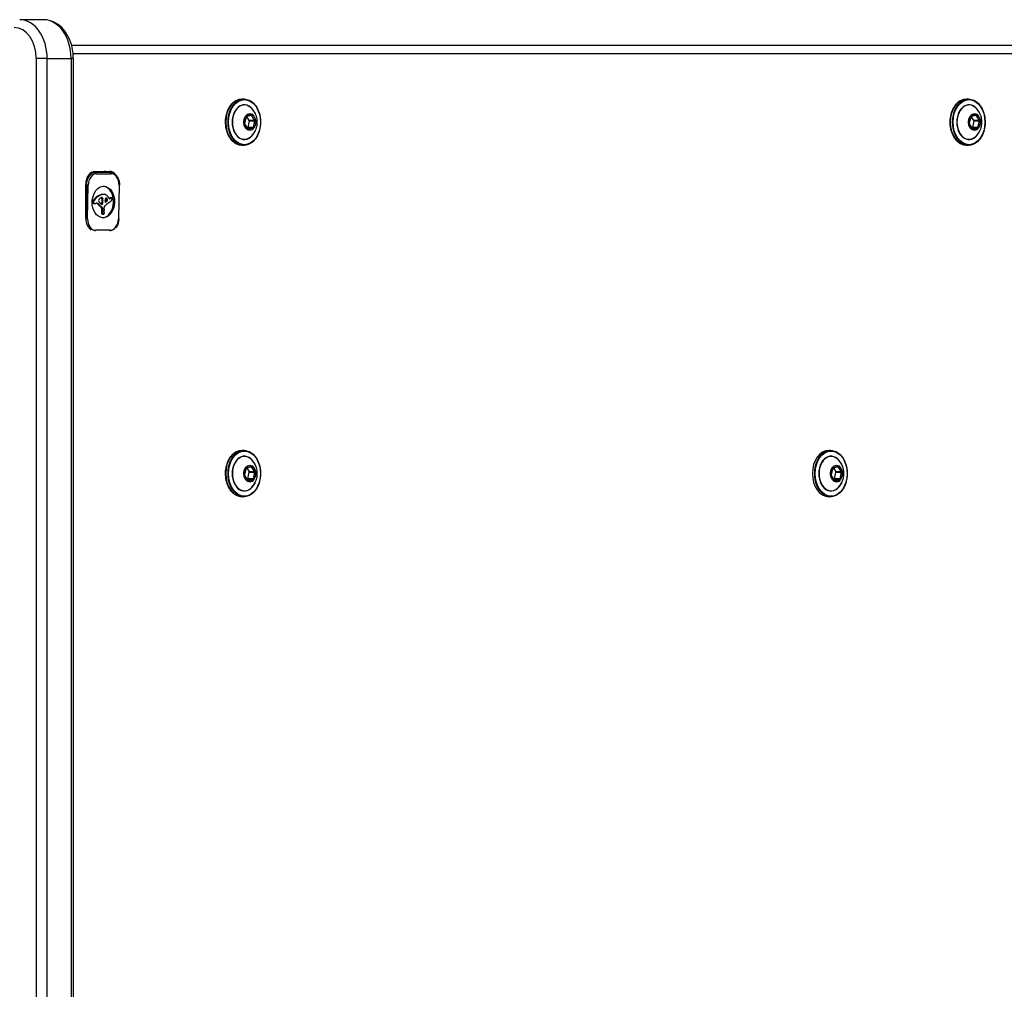
# Model space of a CAD drawing. Units: millimetres. Extents: x -2224 to 2199, y -2548 to 2090.
# Drawn here: x -6 to 373, y 226 to 600 of the extents above; entities that cross this region are included whole.
import ezdxf

# ---------------------------------------------------------------- set-up
doc = ezdxf.new("R2010")
doc.units = ezdxf.units.MM
doc.header["$LTSCALE"] = 30
doc.layers.add('SW_Toestellen', color=2, linetype='Continuous')

msp = doc.modelspace()

# ---------------------------------------------------------------- linework, layer by layer
at = {"layer": 'SW_Toestellen'}
for p, q in [((2.83, 600), (-6.36, 600)), ((671.04, 590), (13.67, 590)), ((671.04, 590), (13.67, 590)), ((4.24, 585), (0, 585)), ((0, 585), (0, -585)), ((4.24, -585), (4.24, 585)), ((4.24, 585), (13.44, 585)), ((4.24, -585), (4.24, 585)), ((13.44, 585), (13.44, -585)), ((14.31, 585), (13.44, 585)), ((13.44, 585), (13.44, -585)), ((14.21, 587), (673.17, 587)), ((14.31, 585), (14.31, -585)), ((80.12, 569.4), (79.34, 569.4)), ((359.42, 569.4), (358.64, 569.4)), ((80.89, 562.61), (80.28, 560.01)), ((80.31, 559.99), (80.92, 562.58)), ((80.95, 562.64), (82.85, 563.19)), ((82.89, 563.29), (80.99, 562.74)), ((82.13, 561.12), (81.14, 562.7)), ((82.73, 563.16), (82.9, 563.16)), ((82.9, 563.16), (84.18, 561.12)), ((84.31, 561.18), (83.02, 563.23)), ((360.2, 562.61), (359.59, 560.01)), ((359.61, 559.99), (360.22, 562.58)), ((360.26, 562.64), (362.15, 563.19)), ((362.2, 563.29), (360.3, 562.74)), ((361.44, 561.12), (360.45, 562.7)), ((362.04, 563.16), (362.21, 563.16)), ((362.21, 563.16), (363.49, 561.12)), ((363.61, 561.18), (362.33, 563.23)), ((80.31, 559.82), (81.59, 557.77)), ((81.61, 557.83), (80.32, 559.87)), ((81.3, 558.31), (81.48, 558.36)), ((81.48, 558.36), (83.53, 558.36)), ((82.15, 561.02), (81.54, 558.42)), ((83.59, 558.42), (81.54, 558.42)), ((83.53, 558.36), (81.64, 557.81)), ((81.73, 557.71), (83.62, 558.26)), ((84.18, 561.12), (82.13, 561.12)), ((82.15, 561.02), (84.2, 561.02)), ((84.2, 561.02), (83.59, 558.42)), ((83.73, 558.39), (84.34, 560.99)), ((359.61, 559.82), (360.9, 557.77)), ((360.91, 557.83), (359.63, 559.87)), ((360.61, 558.31), (360.79, 558.36)), ((360.79, 558.36), (362.84, 558.36)), ((361.45, 561.02), (360.84, 558.42)), ((362.89, 558.42), (360.84, 558.42)), ((362.84, 558.36), (360.95, 557.81)), ((361.03, 557.71), (362.93, 558.26)), ((363.49, 561.12), (361.44, 561.12)), ((361.45, 561.02), (363.5, 561.02)), ((363.5, 561.02), (362.89, 558.42)), ((363.03, 558.39), (363.64, 560.99)), ((81.64, 557.81), (81.62, 557.81)), ((360.95, 557.81), (360.93, 557.81)), ((80.12, 551.6), (79.34, 551.6)), ((359.42, 551.6), (358.64, 551.6)), ((22.93, 541.12), (21.39, 541.19)), ((21.9, 541.39), (28.58, 541.12)), ((28.68, 541.12), (21.91, 541.4)), ((22.63, 541.5), (28.28, 541.5)), ((28.58, 541.12), (22.93, 541.12)), ((23.27, 540.61), (28.93, 540.61)), ((19.09, 523.5), (19.09, 536.5)), ((19.09, 536.24), (19.36, 536.23)), ((19.36, 536.23), (19.1, 523.23)), ((19.81, 523.22), (20.07, 536.21)), ((31.95, 536.21), (31.69, 523.22)), ((31.83, 523.22), (32.09, 536.22)), ((23.97, 531.9), (23.62, 531.91)), ((25.55, 531.37), (25.2, 531.38)), ((25.88, 532.63), (25.53, 532.65)), ((25.99, 532.64), (25.63, 532.65)), ((26.09, 532.64), (25.74, 532.65)), ((26.1, 532.64), (25.75, 532.65)), ((22.09, 529.68), (21.73, 529.7)), ((22.09, 529.78), (21.74, 529.8)), ((22.09, 529.6), (21.74, 529.62)), ((22.1, 529.88), (21.75, 529.9)), ((22.11, 529.52), (21.75, 529.54)), ((22.18, 530.13), (21.83, 530.14)), ((22.19, 529.33), (21.84, 529.34)), ((22.31, 530.33), (21.96, 530.34)), ((22.32, 529.19), (21.97, 529.2)), ((22.46, 529.12), (22.11, 529.13)), ((22.6, 529.1), (22.24, 529.11)), ((23.8, 529.1), (23.45, 529.11)), ((24.34, 528.6), (23.99, 528.61)), ((24.73, 528.16), (24.38, 528.18)), ((25.16, 527.79), (24.8, 527.81)), ((25.33, 527.67), (24.97, 527.68)), ((25.4, 527.62), (25.05, 527.64)), ((25.46, 528.82), (25.14, 528.83)), ((25.42, 528.8), (25.17, 528.81)), ((25.38, 528.78), (25.2, 528.79)), ((25.34, 528.77), (25.22, 528.78)), ((25.31, 528.77), (25.25, 528.77)), ((25.62, 529), (25.26, 529.02)), ((25.65, 531.12), (25.3, 531.13)), ((25.67, 530.98), (25.32, 531)), ((25.7, 530.85), (25.34, 530.86)), ((25.69, 529.29), (25.34, 529.3)), ((25.72, 530.7), (25.37, 530.71)), ((25.72, 529.68), (25.37, 529.69)), ((25.74, 530.54), (25.38, 530.56)), ((25.74, 530.3), (25.39, 530.32)), ((25.74, 530.06), (25.39, 530.08)), ((26.79, 529.69), (26.62, 529.69)), ((27.01, 529.82), (26.66, 529.83)), ((27.13, 531.14), (26.79, 531.15)), ((27, 531.22), (26.91, 531.22)), ((27.31, 530.92), (26.95, 530.94)), ((27.4, 530.17), (27.05, 530.19)), ((27.44, 530.66), (27.08, 530.67)), ((27.46, 530.59), (27.11, 530.61)), ((27.46, 530.27), (27.11, 530.28)), ((27.48, 530.52), (27.12, 530.53)), ((27.49, 530.45), (27.13, 530.47)), ((27.49, 530.39), (27.14, 530.4)), ((28.13, 531.06), (28.01, 531.29)), ((28.41, 530.99), (28.18, 531)), ((28.55, 531.1), (28.2, 531.11)), ((28.72, 531.2), (28.37, 531.21)), ((28.85, 531.26), (28.5, 531.27)), ((28.99, 531.29), (28.63, 531.3)), ((29.02, 531.29), (28.66, 531.3)), ((25.49, 525.82), (25.13, 525.83)), ((25.48, 525.66), (25.13, 525.68)), ((25.48, 525.55), (25.13, 525.56)), ((25.49, 525.43), (25.14, 525.45)), ((25.18, 527.36), (25.15, 525.99)), ((25.5, 525.97), (25.15, 525.99)), ((25.53, 527.34), (25.18, 527.36)), ((25.54, 525.28), (25.18, 525.3)), ((25.61, 525.17), (25.26, 525.18)), ((25.69, 525.11), (25.34, 525.12)), ((25.79, 525.08), (25.43, 525.09)), ((25.83, 525.07), (25.47, 525.09)), ((25.53, 527.34), (25.5, 525.97)), ((25.87, 525.07), (25.52, 525.08)), ((25.91, 525.06), (25.56, 525.08)), ((25.95, 525.06), (25.59, 525.07)), ((25.99, 525.05), (25.63, 525.07)), ((26.01, 525.05), (25.66, 525.07)), ((19.1, 523.23), (19.1, 523.23)), ((28.48, 518.82), (22.83, 518.82)), ((80.12, 433.9), (79.34, 433.9)), ((306.25, 433.9), (305.47, 433.9)), ((80.89, 427.11), (80.28, 424.51)), ((80.31, 424.49), (80.92, 427.08)), ((80.95, 427.14), (82.85, 427.69)), ((82.89, 427.79), (80.99, 427.24)), ((81.14, 427.2), (82.13, 425.62)), ((81.54, 422.92), (82.15, 425.52)), ((84.18, 425.62), (82.13, 425.62)), ((82.15, 425.52), (84.2, 425.52)), ((82.73, 427.66), (82.9, 427.66)), ((82.9, 427.66), (84.18, 425.62)), ((84.31, 425.68), (83.02, 427.73)), ((84.2, 425.52), (83.59, 422.92)), ((83.73, 422.89), (84.34, 425.49)), ((307.02, 427.11), (306.41, 424.51)), ((306.44, 424.49), (307.05, 427.08)), ((307.08, 427.14), (308.98, 427.69)), ((309.02, 427.79), (307.13, 427.24)), ((307.27, 427.2), (308.27, 425.62)), ((307.67, 422.92), (308.28, 425.52)), ((310.32, 425.62), (308.27, 425.62)), ((308.28, 425.52), (310.33, 425.52)), ((308.86, 427.66), (309.03, 427.66)), ((309.03, 427.66), (310.32, 425.62)), ((310.44, 425.68), (309.16, 427.73)), ((310.33, 425.52), (309.72, 422.92)), ((309.86, 422.89), (310.47, 425.49)), ((80.31, 424.32), (81.59, 422.27)), ((81.61, 422.33), (80.32, 424.37)), ((81.48, 422.86), (81.3, 422.81)), ((81.48, 422.86), (83.53, 422.86)), ((83.59, 422.92), (81.54, 422.92)), ((81.64, 422.31), (81.62, 422.31)), ((83.53, 422.86), (81.64, 422.31)), ((81.73, 422.21), (83.62, 422.76)), ((306.44, 424.32), (307.72, 422.27)), ((307.74, 422.33), (306.45, 424.37)), ((307.62, 422.86), (307.44, 422.81)), ((307.62, 422.86), (309.67, 422.86)), ((309.72, 422.92), (307.67, 422.92)), ((307.77, 422.31), (307.75, 422.31)), ((309.67, 422.86), (307.77, 422.31)), ((307.86, 422.21), (309.75, 422.76)), ((80.12, 416.1), (79.34, 416.1)), ((306.25, 416.1), (305.47, 416.1))]:
    msp.add_line(p, q, dxfattribs=at)
for centre, major_axis, ratio, start_param, end_param in [((-6.36, 585), (0, 15), 0.707107, 4.712389, 6.283185), ((-6.36, 585), (0, 15), 0.707107, 4.712389, 6.283185), ((2.83, 585), (0, 15), 0.707107, 4.712389, 6.283185), ((2.83, 585), (0, 15), 0.707107, 4.712389, 6.283185), ((-8.49, 585), (0, 12), 0.707107, 4.712389, 6.283185), ((79.34, 560.5), (0, -8.9), 0.707107, 3.141593, 6.283185), ((80.12, 560.5), (0, 8.9), 0.707107, 0, 3.141593), ((358.64, 560.5), (0, -8.9), 0.707107, 3.141593, 6.283185), ((359.42, 560.5), (0, 8.9), 0.707107, 0, 3.141593), ((80.26, 560.5), (0, 6.7), 0.707107, 5.23307, 10.474893), ((80.29, 560.5), (0, -6.62), 0.707107, 2.347777, 7.077001), ((359.56, 560.5), (0, 6.7), 0.707107, 5.23307, 10.474893), ((359.59, 560.5), (0, -6.62), 0.707107, 2.347777, 7.077001), ((81.02, 562.54), (0, 0.2), 0.707107, 0.202521, 1.249719), ((80.82, 562.61), (0.0973, -0.0229), 0.223155, 0, 0.811614), ((80.92, 562.74), (0.0279, -0.096), 0.692655, 0, 1.372305), ((82.82, 563.29), (0.0279, -0.096), 0.692655, 0, 1.372305), ((82.85, 563.09), (0, 0.1), 0.707107, 5.438509, 6.283185), ((82.92, 563.09), (0, 0.2), 0.707107, 5.438509, 6.485707), ((82.95, 563.23), (0.0847, 0.0532), 0.4695, 3.783656, 5.354452), ((360.33, 562.54), (0, 0.2), 0.707107, 0.202521, 1.249719), ((360.13, 562.61), (0.0973, -0.0229), 0.223155, 0, 0.811614), ((360.23, 562.74), (0.0279, -0.096), 0.692655, 0, 1.372305), ((362.13, 563.29), (0.0279, -0.096), 0.692655, 0, 1.372305), ((362.15, 563.09), (0, 0.1), 0.707107, 5.438509, 6.283185), ((362.22, 563.09), (0, 0.2), 0.707107, 5.438509, 6.485707), ((362.26, 563.23), (0.0847, 0.0532), 0.4695, 3.783656, 5.354452), ((80.41, 559.95), (0, -0.2), 0.707107, 4.391312, 5.438509), ((80.21, 560.01), (0.0973, -0.0229), 0.223155, 0, 0.811614), ((80.24, 559.82), (0.0847, 0.0532), 0.4695, 5.354452, 6.283185), ((81.47, 558.46), (0, -0.1), 0.707107, 0.202521, 1.249719), ((82.08, 561.05), (0, 0.1), 0.707107, 4.391312, 5.438509), ((83.52, 558.46), (0, -0.1), 0.707107, 0.202521, 1.249719), ((83.55, 558.26), (-0.0279, 0.096), 0.692655, 4.513898, 6.084694), ((83.65, 558.39), (-0.0973, 0.0229), 0.223155, 3.953207, 5.524003), ((83.59, 558.46), (0, -0.2), 0.707107, 0.202521, 1.249719), ((84.24, 561.18), (-0.0847, -0.0532), 0.4695, 0.642063, 2.21286), ((84.13, 561.05), (0, -0.1), 0.707107, 1.249719, 2.296917), ((84.26, 560.99), (-0.0973, 0.0229), 0.223155, 3.953207, 5.524003), ((84.2, 561.05), (0, 0.2), 0.707107, 4.391312, 5.438509), ((359.72, 559.95), (0, -0.2), 0.707107, 4.391312, 5.438509), ((359.52, 560.01), (0.0973, -0.0229), 0.223155, 0, 0.811614), ((359.54, 559.82), (0.0847, 0.0532), 0.4695, 5.354452, 6.283185), ((360.78, 558.46), (0, -0.1), 0.707107, 0.202521, 1.249719), ((361.39, 561.05), (0, 0.1), 0.707107, 4.391312, 5.438509), ((362.83, 558.46), (0, -0.1), 0.707107, 0.202521, 1.249719), ((362.86, 558.26), (-0.0279, 0.096), 0.692655, 4.513898, 6.084694), ((362.96, 558.39), (-0.0973, 0.0229), 0.223155, 3.953207, 5.524003), ((362.9, 558.46), (0, -0.2), 0.707107, 0.202521, 1.249719), ((363.54, 561.18), (-0.0847, -0.0532), 0.4695, 0.642063, 2.21286), ((363.44, 561.05), (0, -0.1), 0.707107, 1.249719, 2.296917), ((363.57, 560.99), (-0.0973, 0.0229), 0.223155, 3.953207, 5.524003), ((363.51, 561.05), (0, 0.2), 0.707107, 4.391312, 5.438509), ((81.52, 557.77), (0.0847, 0.0532), 0.4695, 5.354452, 6.283185), ((81.7, 557.91), (0, -0.2), 0.707107, 5.438509, 6.485707), ((81.63, 557.91), (0, -0.1), 0.707107, 0, 0.202521), ((81.65, 557.71), (-0.0279, 0.096), 0.692655, 4.513898, 6.084694), ((360.83, 557.77), (0.0847, 0.0532), 0.4695, 5.354452, 6.283185), ((361, 557.91), (0, -0.2), 0.707107, 5.438509, 6.485707), ((360.93, 557.91), (0, -0.1), 0.707107, 0, 0.202521), ((360.96, 557.71), (-0.0279, 0.096), 0.692655, 4.513898, 6.084694), ((22.63, 536.5), (0, 5), 0.707107, 0, 1.570796), ((22.83, 536.23), (0.2, 4.9), 0.706817, 0.028622, 1.599419), ((23.18, 536.21), (0.18, 4.4), 0.706817, 0.028622, 1.599419), ((22.92, 540.62), (0, 0.5), 0.707107, 4.683755, 6.254551), ((26.16, 536.5), (0, 5), 0.707107, 5.919179, 6.283185), ((26.16, 536.5), (0, 5), 0.707107, 5.919179, 6.283185), ((28.28, 536.5), (0, 5), 0.707107, 5.563656, 6.283185), ((28.57, 540.62), (0, 0.5), 0.707107, 4.683755, 6.254551), ((28.48, 536.23), (0.2, 4.9), 0.706817, 0, 0.028622), ((28.84, 536.21), (0.18, 4.4), 0.706817, 4.741011, 6.311808), ((19.72, 536.23), (-0.5, 0.01), 0.020245, 0.785603, 2.356399), ((25.52, 529.73), (0.25, 6.07), 0.706817, 3.182781, 6.241997), ((31.6, 536.23), (0.5, -0.01), 0.020245, 5.497992, 6.283185), ((26.35, 523.4), (-0.38, -9.44), 0.706817, 3.619114, 3.915602), ((26.7, 523.39), (-0.38, -9.44), 0.706817, 3.619114, 3.915602), ((25.84, 525), (0.31, 7.67), 0.706817, 0.114092, 0.477522), ((26.19, 524.98), (0.31, 7.67), 0.706817, 0.114092, 0.477522), ((32.61, 502.9), (1.24, 30.64), 0.706817, 0.408811, 0.417714), ((25.39, 530.69), (0.031, 0.776), 0.706817, 0.315488, 0.530453), ((25.02, 531.11), (-0.015, -0.366), 0.706817, 2.436632, 2.511791), ((24.97, 531.03), (-0.019, -0.475), 0.706817, 1.812935, 2.436632), ((25.38, 530.74), (0.03, 0.73), 0.706817, 0.087128, 0.315488), ((25.38, 531.1), (0.015, 0.366), 0.706817, 5.578224, 6.370313), ((25.62, 531.3), (0.05, 1.35), 0.706817, 0.040356, 0.148893), ((25.32, 531.02), (-0.019, -0.475), 0.706817, 1.812935, 2.436632), ((25.58, 528.55), (0.17, 4.1), 0.706817, 0.004613, 0.040356), ((25.61, 529.18), (0.14, 3.47), 0.706817, 0, 0.004613), ((25.97, 531.29), (0.05, 1.35), 0.706817, 0.040356, 0.148893), ((25.94, 528.53), (0.17, 4.1), 0.706817, 0.004613, 0.040356), ((25.96, 529.17), (0.14, 3.47), 0.706817, 6.179793, 6.287798), ((25.92, 528.85), (0.15, 3.79), 0.706817, 6.080859, 6.179793), ((25.95, 528.99), (0.15, 3.65), 0.706817, 5.751477, 6.080859), ((25.87, 528.81), (0.16, 3.86), 0.706817, 5.439311, 5.751477), ((22.17, 529.73), (-0.025, -0.614), 0.706817, 4.636712, 4.801016), ((22.13, 529.73), (-0.023, -0.557), 0.706817, 4.801016, 4.947191), ((22.24, 529.72), (-0.029, -0.721), 0.706817, 4.496746, 4.636712), ((22.01, 529.7), (-0.016, -0.395), 0.706817, 4.947191, 5.153184), ((22.29, 529.7), (-0.032, -0.795), 0.706817, 4.161711, 4.496746), ((22.23, 529.83), (-0.03, -0.731), 0.706817, 5.153184, 5.47065), ((22.46, 529.54), (-0.04, -1.09), 0.706817, 3.915602, 4.161711), ((22.18, 529.76), (-0.025, -0.623), 0.706817, 5.47065, 5.84205), ((22.22, 529.87), (-0.03, -0.75), 0.706817, 5.84205, 6.132306), ((22.6, 529.71), (-0.029, -0.721), 0.706817, 4.496746, 4.636712), ((22.52, 529.72), (-0.025, -0.614), 0.706817, 4.636712, 4.801016), ((22.48, 529.72), (-0.023, -0.557), 0.706817, 4.801016, 4.947191), ((22.37, 529.68), (-0.016, -0.395), 0.706817, 4.947191, 5.153184), ((22.65, 529.69), (-0.032, -0.795), 0.706817, 4.161711, 4.496746), ((22.59, 529.82), (-0.03, -0.731), 0.706817, 5.153184, 5.47065), ((22.3, 530.39), (-0.05, -1.28), 0.706817, 6.132306, 6.283185), ((22.82, 529.53), (-0.04, -1.09), 0.706817, 3.915602, 4.161711), ((22.53, 529.75), (-0.025, -0.623), 0.706817, 5.47065, 5.84205), ((22.57, 529.86), (-0.03, -0.75), 0.706817, 5.84205, 6.132306), ((22.65, 530.38), (-0.05, -1.28), 0.706817, 6.132306, 6.303177), ((22.66, 530.83), (-0.07, -1.73), 0.706817, 0.019991, 0.147626), ((22.55, 532.56), (-0.14, -3.47), 0.706817, 0.147626, 0.211241), ((22.39, 533.97), (-0.2, -4.9), 0.706817, 0.211241, 0.248006), ((23.5, 525.91), (0.14, 3.35), 0.706817, 0.194159, 0.248006), ((23.33, 527.71), (0.06, 1.53), 0.706817, 5.883555, 6.477344), ((22.97, 527.72), (0.06, 1.53), 0.706817, 5.883555, 6.118875), ((22.43, 526.14), (-0.13, -3.27), 0.706817, 2.457801, 2.741962), ((22.78, 526.12), (-0.13, -3.27), 0.706817, 2.457801, 2.741962), ((27.26, 533.78), (-0.28, -6.83), 0.706817, 5.599394, 5.703846), ((24.56, 530.34), (0.029, 0.704), 0.706817, 1.360774, 2.00017), ((24.44, 530.38), (0.021, 0.525), 0.706817, 0.525344, 1.360774), ((24.51, 530.31), (0.026, 0.634), 0.706817, 2.00017, 2.12811), ((24.75, 530.5), (0.04, 1.01), 0.706817, 2.12811, 2.208568), ((24.88, 530.63), (0.05, 1.23), 0.706817, 2.208568, 2.285096), ((25.2, 530.99), (0.07, 1.8), 0.706817, 2.285096, 2.33736), ((25.47, 531.34), (0.09, 2.31), 0.706817, 2.33736, 2.430804), ((25.51, 527.44), (0.16, 3.87), 0.706817, 0.424583, 0.525344), ((26.25, 532.5), (0.16, 3.88), 0.706817, 2.430804, 2.486484), ((27.61, 533.77), (-0.28, -6.83), 0.706817, 5.599394, 5.703846), ((26.8, 532.89), (-0.23, -5.74), 0.706817, 5.703846, 5.828093), ((26.75, 533.34), (0.2, 4.97), 0.706817, 2.486484, 2.571843), ((545.58, -1360.52), (83.01, 2049.33), 0.706817, 0.424488, 0.424583), ((545.58, -1360.52), (83.01, 2049.33), 0.706817, 0.424392, 0.424488), ((26.66, 533.16), (0.19, 4.76), 0.706817, 2.571843, 2.661001), ((27.15, 532.87), (-0.23, -5.74), 0.706817, 5.703846, 5.828093), ((35.16, 493.46), (1.65, 40.85), 0.706817, 0.421053, 0.424392), ((27.14, 533.75), (-0.27, -6.72), 0.706817, 5.828093, 5.868435), ((35.16, 493.46), (1.65, 40.85), 0.706817, 0.417714, 0.421053), ((23.4, 525.31), (0.17, 4.23), 0.706817, 5.76979, 5.802594), ((25.64, 529.57), (-0.08, -2.08), 0.706817, 5.868435, 5.925808), ((-41.22, 380.49), (7.02, 173.21), 0.706817, 5.769389, 5.76979), ((24.96, 527.36), (0.012, 0.3), 0.706817, 4.741011, 5.925808), ((-41.22, 380.49), (7.02, 173.21), 0.706817, 5.768989, 5.769389), ((26.61, 532.25), (0.16, 3.95), 0.706817, 2.627396, 2.639832), ((25, 529.25), (-0.018, -0.447), 0.706817, 0.456777, 1.045264), ((25.59, 529.89), (0.05, 1.22), 0.706817, 2.639832, 2.680116), ((25.44, 529.53), (0.033, 0.812), 0.706817, 2.680116, 2.729905), ((27.49, 533.74), (-0.27, -6.72), 0.706817, 5.828093, 5.868435), ((25.33, 529.21), (-0.018, -0.449), 0.706817, 5.871498, 5.961534), ((25.3, 529.09), (-0.013, -0.322), 0.706817, 5.961534, 6.190635), ((24.88, 529.37), (-0.027, -0.657), 0.706817, 1.042643, 1.501968), ((25.3, 529.09), (-0.013, -0.327), 0.706817, 6.190635, 6.416399), ((26.94, 531.63), (-0.1, -2.36), 0.706817, 4.954527, 5.013774), ((25.29, 529.21), (-0.018, -0.448), 0.706817, 0.133214, 0.233985), ((15.69, 527.22), (-0.57, -14.02), 0.706817, 1.862227, 1.872181), ((26, 529.55), (-0.08, -2.08), 0.706817, 5.868435, 5.925808), ((23.47, 530.16), (-0.11, -2.72), 0.706817, 1.80457, 1.862227), ((15.35, 530.69), (-0.58, -14.23), 0.706817, 1.501968, 1.529327), ((25.25, 529.5), (-0.03, -0.741), 0.706817, 0.233985, 0.294965), ((23.94, 530.29), (-0.08, -2.05), 0.706817, 1.728032, 1.80457), ((20.58, 530.17), (-0.28, -6.79), 0.706817, 1.529327, 1.586606), ((23.54, 530.22), (-0.11, -2.61), 0.706817, 1.636698, 1.728032), ((25.21, 529.75), (-0.04, -1), 0.706817, 0.294965, 0.353068), ((22.02, 530.14), (-0.19, -4.76), 0.706817, 1.586606, 1.636698), ((25.32, 527.34), (0.012, 0.3), 0.706817, 4.741011, 5.925808), ((25.01, 530.65), (-0.08, -1.95), 0.706817, 0.353068, 0.382923), ((25.35, 529.24), (-0.018, -0.447), 0.706817, 0.382923, 1.045264), ((25.23, 529.35), (-0.027, -0.657), 0.706817, 1.042643, 1.501968), ((27.29, 531.62), (-0.1, -2.36), 0.706817, 4.954527, 5.013774), ((16.04, 527.2), (-0.57, -14.02), 0.706817, 1.862227, 1.872181), ((15.7, 530.67), (-0.58, -14.23), 0.706817, 1.501968, 1.529327), ((23.82, 530.14), (-0.11, -2.72), 0.706817, 1.80457, 1.862227), ((24.29, 530.28), (-0.08, -2.05), 0.706817, 1.728032, 1.80457), ((20.94, 530.15), (-0.28, -6.79), 0.706817, 1.529327, 1.586606), ((23.9, 530.21), (-0.11, -2.61), 0.706817, 1.636698, 1.728032), ((22.37, 530.13), (-0.19, -4.76), 0.706817, 1.586606, 1.636698), ((26.68, 527.75), (0.027, 0.666), 0.706817, 1.511284, 1.660309), ((27.71, 527.84), (0.09, 2.12), 0.706817, 1.660309, 1.707176), ((26.51, 527.77), (0.017, 0.431), 0.706817, 1.327368, 1.511284), ((5.18, 525.6), (1.2, 29.72), 0.706817, 4.794322, 4.808609), ((26.45, 527.8), (0.014, 0.345), 0.706817, 1.09771, 1.327368), ((26.6, 527.68), (0.024, 0.594), 0.706817, 0.640966, 1.09771), ((26.67, 527.53), (0.031, 0.772), 0.706817, 0.286932, 0.640966), ((30.36, 529.76), (0.22, 5.46), 0.706817, 1.517728, 1.561393), ((26.72, 529.96), (-0.012, -0.3), 0.706817, 4.702986, 6.721193), ((29.34, 529.88), (0.16, 4.01), 0.706817, 1.450794, 1.517728), ((27.94, 530.18), (0.08, 2.01), 0.706817, 1.317156, 1.450794), ((-119.22, 1037.8), (-22.43, -553.64), 0.706817, 0.438308, 0.438605), ((40.8, 493.62), (1.64, 40.58), 0.706817, 0.547205, 0.576413), ((27.57, 530.33), (0.06, 1.45), 0.706817, 1.235889, 1.317156), ((27.18, 530.55), (0.035, 0.856), 0.706817, 1.098599, 1.235889), ((27.05, 530.64), (0.026, 0.649), 0.706817, 0.946359, 1.098599), ((10.96, 565.6), (-1.73, -42.62), 0.706817, 0.604194, 0.619311), ((26.9, 530.81), (0.015, 0.375), 0.706817, 0.683847, 0.946359), ((26.86, 530.95), (0.009, 0.223), 0.706817, 0.695649, 0.819076), ((27.01, 530.67), (0.023, 0.576), 0.706817, 0.647896, 0.695649), ((26.97, 530.75), (0.019, 0.478), 0.706817, 0.510257, 0.647896), ((26.08, 529.8), (-0.07, -1.65), 0.706817, 2.355545, 2.550979), ((-118.87, 1037.78), (-22.43, -553.64), 0.706817, 0.438008, 0.438605), ((26.96, 530.78), (0.018, 0.447), 0.706817, 0.363054, 0.510257), ((26.94, 530.84), (0.016, 0.384), 0.706817, 6.11772, 6.646239), ((26.24, 530.01), (-0.05, -1.35), 0.706817, 2.112018, 2.355545), ((26.93, 530.74), (0.02, 0.485), 0.706817, 5.695735, 6.11772), ((11.32, 565.59), (-1.73, -42.62), 0.706817, 0.604194, 0.619311), ((26.94, 530.42), (-0.012, -0.284), 0.706817, 0.619311, 1.073745), ((26.51, 530.23), (-0.037, -0.908), 0.706817, 2.02811, 2.112018), ((26.7, 530.35), (-0.025, -0.625), 0.706817, 1.906277, 2.02811), ((26.96, 530.41), (-0.01, -0.255), 0.706817, 1.073745, 1.578657), ((26.78, 530.38), (-0.021, -0.511), 0.706817, 1.774589, 1.906277), ((26.43, 529.79), (-0.07, -1.65), 0.706817, 2.355545, 2.554574), ((26.89, 530.41), (-0.014, -0.343), 0.706817, 1.578657, 1.774589), ((39.33, 497.47), (1.46, 36.15), 0.706817, 0.514424, 0.547205), ((26.59, 530), (-0.05, -1.35), 0.706817, 2.112018, 2.355545), ((27.29, 530.41), (-0.012, -0.284), 0.706817, 0.619311, 1.073745), ((26.87, 530.21), (-0.037, -0.908), 0.706817, 2.02811, 2.112018), ((27.05, 530.33), (-0.025, -0.625), 0.706817, 1.906277, 2.02811), ((27.31, 530.39), (-0.01, -0.255), 0.706817, 1.073745, 1.578657), ((27.13, 530.37), (-0.021, -0.511), 0.706817, 1.774589, 1.906277), ((27.25, 530.4), (-0.014, -0.343), 0.706817, 1.578657, 1.774589), ((51.27, 463.66), (3.01, 74.37), 0.706817, 0.50982, 0.514424), ((28.9, 528.96), (-0.1, -2.39), 0.706817, 3.628644, 3.673076), ((28.3, 531.24), (-0.012, -0.3), 0.706817, 5.396077, 6.864557), ((28.99, 528.71), (0.11, 2.67), 0.706817, 0.391464, 0.487052), ((51.27, 463.66), (3.01, 74.37), 0.706817, 0.505217, 0.50982), ((28.81, 529.43), (0.08, 1.91), 0.706817, 0.29018, 0.391464), ((29.26, 528.95), (-0.1, -2.39), 0.706817, 3.628644, 3.722965), ((25.73, 537.68), (0.36, 8.91), 0.706817, 3.64741, 3.724139), ((28.64, 530.42), (0.036, 0.878), 0.706817, 0.070702, 0.29018), ((29.34, 528.7), (0.11, 2.67), 0.706817, 0.391464, 0.487052), ((28.64, 530.68), (0.025, 0.616), 0.706817, 0, 0.070702), ((29.16, 529.41), (0.08, 1.91), 0.706817, 0.29018, 0.391464), ((28.99, 530.41), (0.036, 0.878), 0.706817, 0.070702, 0.29018), ((28.79, 530.34), (0.011, 0.282), 0.706817, 3.722815, 3.892392), ((28.5, 530.83), (0.037, 0.925), 0.706817, 3.892392, 3.944142), ((28.44, 530.93), (0.04, 1.07), 0.706817, 3.944142, 4.00965), ((28.17, 531.28), (0.06, 1.59), 0.706817, 4.00965, 4.053471), ((28.99, 530.67), (0.025, 0.616), 0.706817, 6.217475, 6.353888), ((28.06, 531.4), (0.07, 1.79), 0.706817, 4.053471, 4.15152), ((29.01, 530.89), (0.016, 0.391), 0.706817, 6.00269, 6.217475), ((28.15, 531.32), (0.07, 1.63), 0.706817, 4.15152, 4.259213), ((29.03, 530.97), (0.013, 0.316), 0.706817, 5.755133, 6.00269), ((29.05, 531), (0.011, 0.271), 0.706817, 5.467673, 5.755133), ((28.32, 531.19), (0.06, 1.36), 0.706817, 4.259213, 4.389616), ((29.02, 530.98), (0.013, 0.314), 0.706817, 4.976168, 5.467673), ((28.75, 530.97), (0.029, 0.707), 0.706817, 4.389616, 4.639032), ((28.92, 530.94), (0.019, 0.462), 0.706817, 4.639032, 4.976168), ((25.96, 525.69), (-0.05, -1.18), 0.706817, 4.756665, 4.854632), ((26.79, 525.62), (-0.1, -2.36), 0.706817, 4.585361, 4.651543), ((26.18, 525.7), (-0.06, -1.48), 0.706817, 4.651543, 4.756665), ((25.67, 525.65), (-0.031, -0.761), 0.706817, 4.854632, 5.006654), ((25.53, 525.59), (-0.023, -0.562), 0.706817, 5.006654, 5.294665), ((25.43, 525.51), (-0.016, -0.401), 0.706817, 5.294665, 5.695619), ((25.45, 525.55), (-0.018, -0.447), 0.706817, 5.695619, 5.992363), ((25.53, 525.86), (-0.031, -0.776), 0.706817, 5.992363, 6.164224), ((25.57, 526.16), (-0.04, -1.08), 0.706817, 6.164224, 6.221227), ((25.66, 527.3), (-0.09, -2.22), 0.706817, 6.221227, 6.248809), ((26.53, 525.69), (-0.06, -1.48), 0.706817, 4.651543, 4.756665), ((26.32, 525.68), (-0.05, -1.18), 0.706817, 4.756665, 4.854632), ((26.02, 525.63), (-0.031, -0.761), 0.706817, 4.854632, 5.006654), ((27.14, 525.61), (-0.1, -2.36), 0.706817, 4.585361, 4.651543), ((25.88, 525.58), (-0.023, -0.562), 0.706817, 5.006654, 5.294665), ((25.85, 530.16), (-0.21, -5.08), 0.706817, 6.248809, 6.259153), ((25.78, 525.5), (-0.016, -0.401), 0.706817, 5.294665, 5.695619), ((25.48, 523.73), (0.05, 1.34), 0.706817, 6.220034, 6.259153), ((25.78, 527.22), (-0.09, -2.16), 0.706817, 6.220034, 6.24674), ((25.8, 525.53), (-0.018, -0.447), 0.706817, 5.695619, 5.992363), ((25.69, 525.96), (-0.036, -0.888), 0.706817, 6.24674, 6.283185), ((25.88, 525.85), (-0.031, -0.776), 0.706817, 5.992363, 6.164224), ((25.92, 526.14), (-0.04, -1.08), 0.706817, 6.164224, 6.221227), ((26.02, 527.29), (-0.09, -2.22), 0.706817, 6.221227, 6.248809), ((26.2, 530.14), (-0.21, -5.08), 0.706817, 6.248809, 6.259153), ((25.83, 523.72), (0.05, 1.34), 0.706817, 6.220034, 6.259153), ((26.13, 527.21), (-0.09, -2.16), 0.706817, 6.220034, 6.24674), ((26.05, 525.94), (-0.036, -0.888), 0.706817, 6.24674, 6.311665), ((26.04, 525.66), (-0.025, -0.606), 0.706817, 0.02848, 0.116984), ((26.06, 525.25), (-0.008, -0.2), 0.706817, 0.116984, 1.332678), ((25.75, 525.37), (0.026, 0.653), 0.706817, 4.47427, 4.584261), ((24.99, 525.54), (0.07, 1.75), 0.706817, 4.584261, 4.612094), ((22.7, 525.97), (0.2, 5.02), 0.706817, 4.612094, 4.640807), ((-1.21, 519.6), (1.59, 39.28), 0.706817, 4.925426, 4.935209), ((30.43, 524.86), (0.24, 6), 0.706817, 1.475191, 1.499214), ((24.65, 525.89), (0.09, 2.27), 0.706817, 4.616784, 4.731721), ((5.58, 525.57), (1.18, 29.22), 0.706817, 4.771815, 4.783511), ((15.73, 526.01), (0.6, 14.87), 0.706817, 4.74884, 4.771815), ((15.47, 526.01), (0.62, 15.24), 0.706817, 4.731721, 4.74884), ((22.63, 523.5), (0, 5), 0.707107, 1.570796, 2.737572), ((19.45, 523.23), (-0.5, 0.01), 0.020245, 0.785603, 2.356399), ((22.56, 523.23), (-0.2, -4.9), 0.706817, 4.741011, 4.747815), ((22.92, 523.22), (-0.18, -4.4), 0.706817, 4.741011, 6.311808), ((28.57, 523.22), (-0.18, -4.4), 0.706817, 0.028622, 1.599419), ((31.33, 523.23), (0.5, -0.01), 0.020245, 5.497992, 6.283185), ((22.47, 518.83), (0, -0.5), 0.707107, 0.684038, 1.542162), ((28.13, 518.83), (0, -0.5), 0.707107, 0.684038, 1.542162), ((79.34, 425), (0, -8.9), 0.707107, 3.141593, 6.283185), ((80.12, 425), (0, 8.9), 0.707107, 0, 3.141593), ((305.47, 425), (0, -8.9), 0.707107, 3.141593, 6.283185), ((306.25, 425), (0, 8.9), 0.707107, 0, 3.141593), ((80.26, 425), (0, 6.7), 0.707107, 5.23307, 10.474893), ((80.29, 425), (0, -6.62), 0.707107, 2.347777, 7.077001), ((306.39, 425), (0, 6.7), 0.707107, 5.23307, 10.474893), ((306.42, 425), (0, -6.62), 0.707107, 2.347777, 7.077001), ((81.02, 427.04), (0, 0.2), 0.707107, 0.202521, 1.249719), ((80.82, 427.11), (0.0973, -0.0229), 0.223155, 0, 0.811614), ((80.92, 427.24), (0.0279, -0.096), 0.692655, 0, 1.372305), ((82.08, 425.55), (0, 0.1), 0.707107, 4.391312, 5.438509), ((82.82, 427.79), (0.0279, -0.096), 0.692655, 0, 1.372305), ((82.85, 427.59), (0, 0.1), 0.707107, 5.438509, 6.283185), ((82.92, 427.59), (0, 0.2), 0.707107, 5.438509, 6.485707), ((82.95, 427.73), (-0.0847, -0.0532), 0.4695, 0.642063, 2.21286), ((84.24, 425.68), (-0.0847, -0.0532), 0.4695, 0.642063, 2.21286), ((84.13, 425.55), (0, -0.1), 0.707107, 1.249719, 2.296917), ((84.26, 425.49), (-0.0973, 0.0229), 0.223155, 3.953207, 5.524003), ((84.2, 425.55), (0, 0.2), 0.707107, 4.391312, 5.438509), ((307.16, 427.04), (0, 0.2), 0.707107, 0.202521, 1.249719), ((306.95, 427.11), (0.0973, -0.0229), 0.223155, 0, 0.811614), ((307.06, 427.24), (0.0279, -0.096), 0.692655, 0, 1.372305), ((308.21, 425.55), (0, 0.1), 0.707107, 4.391312, 5.438509), ((308.95, 427.79), (0.0279, -0.096), 0.692655, 0, 1.372305), ((308.98, 427.59), (0, 0.1), 0.707107, 5.438509, 6.283185), ((309.05, 427.59), (0, 0.2), 0.707107, 5.438509, 6.485707), ((309.09, 427.73), (-0.0847, -0.0532), 0.4695, 0.642063, 2.21286), ((310.37, 425.68), (-0.0847, -0.0532), 0.4695, 0.642063, 2.21286), ((310.26, 425.55), (0, -0.1), 0.707107, 1.249719, 2.296917), ((310.4, 425.49), (-0.0973, 0.0229), 0.223155, 3.953207, 5.524003), ((310.33, 425.55), (0, 0.2), 0.707107, 4.391312, 5.438509), ((80.41, 424.45), (0, -0.2), 0.707107, 4.391312, 5.438509), ((80.21, 424.51), (0.0973, -0.0229), 0.223155, 0, 0.811614), ((80.24, 424.32), (0.0847, 0.0532), 0.4695, 5.354452, 6.283185), ((81.47, 422.96), (0, -0.1), 0.707107, 0.202521, 1.249719), ((81.52, 422.27), (0.0847, 0.0532), 0.4695, 5.354452, 6.283185), ((81.7, 422.41), (0, -0.2), 0.707107, 5.438509, 6.485707), ((81.63, 422.41), (0, -0.1), 0.707107, 0, 0.202521), ((81.65, 422.21), (-0.0279, 0.096), 0.692655, 4.513898, 6.084694), ((83.52, 422.96), (0, -0.1), 0.707107, 0.202521, 1.249719), ((83.55, 422.76), (-0.0279, 0.096), 0.692655, 4.513898, 6.084694), ((83.65, 422.89), (-0.0973, 0.0229), 0.223155, 3.953207, 5.524003), ((83.59, 422.96), (0, -0.2), 0.707107, 0.202521, 1.249719), ((306.55, 424.45), (0, -0.2), 0.707107, 4.391312, 5.438509), ((306.34, 424.51), (0.0973, -0.0229), 0.223155, 0, 0.811614), ((306.37, 424.32), (0.0847, 0.0532), 0.4695, 5.354452, 6.283185), ((307.6, 422.96), (0, -0.1), 0.707107, 0.202521, 1.249719), ((307.65, 422.27), (0.0847, 0.0532), 0.4695, 5.354452, 6.283185), ((307.83, 422.41), (0, -0.2), 0.707107, 5.438509, 6.485707), ((307.76, 422.41), (0, -0.1), 0.707107, 0, 0.202521), ((307.79, 422.21), (-0.0279, 0.096), 0.692655, 4.513898, 6.084694), ((309.65, 422.96), (0, -0.1), 0.707107, 0.202521, 1.249719), ((309.68, 422.76), (-0.0279, 0.096), 0.692655, 4.513898, 6.084694), ((309.79, 422.89), (-0.0973, 0.0229), 0.223155, 3.953207, 5.524003), ((309.72, 422.96), (0, -0.2), 0.707107, 0.202521, 1.249719)]:
    msp.add_ellipse(centre, major_axis=major_axis, ratio=ratio, start_param=start_param, end_param=end_param, dxfattribs=at)
for centre, major_axis, ratio in [((80.26, 560.5), (0, -8.7), 0.707107), ((359.56, 560.5), (0, -8.7), 0.707107), ((82.3, 560.5), (0, -3.27), 0.707107), ((82.31, 560.5), (0, -3.23), 0.707107), ((361.61, 560.5), (0, -3.27), 0.707107), ((361.61, 560.5), (0, -3.23), 0.707107), ((25.88, 529.71), (0.25, 6.07), 0.706817), ((80.26, 425), (0, 8.7), 0.707107), ((306.39, 425), (0, 8.7), 0.707107), ((82.3, 425), (0, 3.27), 0.707107), ((82.31, 425), (0, 3.23), 0.707107), ((308.43, 425), (0, 3.27), 0.707107), ((308.44, 425), (0, 3.23), 0.707107)]:
    msp.add_ellipse(centre, major_axis=major_axis, ratio=ratio, dxfattribs=at)
for points, knots in [([(14.31, 585), (14.31, 586.48), (14.15, 587.96), (13.5, 590.8), (13.01, 592.17), (11.72, 594.68), (10.92, 595.83), (9.02, 597.78), (7.92, 598.58), (5.58, 599.65), (4.36, 599.95), (3.03, 600), (2.93, 600), (2.83, 600)], [1.570796, 1.570796, 1.570796, 1.570796, 1.884956, 1.884956, 2.199115, 2.199115, 2.513274, 2.513274, 2.827433, 2.827433, 3.117754, 3.117754, 3.141593, 3.141593, 3.141593, 3.141593]), ([(79.34, 551.6), (78.67, 551.6), (77.99, 551.75), (76.72, 552.33), (76.11, 552.77), (75.02, 553.89), (74.54, 554.58), (73.76, 556.13), (73.46, 556.99), (73.06, 558.81), (72.97, 559.77), (73, 561.67), (73.13, 562.61), (73.59, 564.4), (73.92, 565.25), (74.76, 566.75), (75.27, 567.4), (76.4, 568.45), (77.03, 568.85), (78.23, 569.3), (78.78, 569.4), (79.34, 569.4)], [2.820515, 2.820515, 2.820515, 2.820515, 3.133561, 3.133561, 3.449965, 3.449965, 3.770817, 3.770817, 4.093258, 4.093258, 4.415864, 4.415864, 4.738434, 4.738434, 5.061044, 5.061044, 5.383381, 5.383381, 5.703718, 5.703718, 5.962108, 5.962108, 5.962108, 5.962108]), ([(80.12, 569.4), (80.79, 569.4), (81.46, 569.25), (82.74, 568.67), (83.34, 568.23), (84.43, 567.11), (84.91, 566.42), (85.69, 564.87), (85.99, 564.01), (86.39, 562.19), (86.48, 561.23), (86.45, 559.33), (86.32, 558.39), (85.86, 556.6), (85.53, 555.75), (84.69, 554.25), (84.19, 553.6), (83.05, 552.55), (82.42, 552.15), (81.22, 551.7), (80.67, 551.6), (80.12, 551.6)], [5.962108, 5.962108, 5.962108, 5.962108, 6.275154, 6.275154, 6.591558, 6.591558, 6.91241, 6.91241, 7.234851, 7.234851, 7.557457, 7.557457, 7.880027, 7.880027, 8.202637, 8.202637, 8.524974, 8.524974, 8.845311, 8.845311, 9.103701, 9.103701, 9.103701, 9.103701]), ([(358.64, 551.6), (357.97, 551.6), (357.3, 551.75), (356.02, 552.33), (355.42, 552.77), (354.33, 553.89), (353.85, 554.58), (353.07, 556.13), (352.77, 556.99), (352.37, 558.81), (352.28, 559.77), (352.31, 561.67), (352.44, 562.61), (352.89, 564.4), (353.23, 565.25), (354.07, 566.75), (354.57, 567.4), (355.71, 568.45), (356.34, 568.85), (357.54, 569.3), (358.09, 569.4), (358.64, 569.4)], [2.820515, 2.820515, 2.820515, 2.820515, 3.133561, 3.133561, 3.449965, 3.449965, 3.770817, 3.770817, 4.093258, 4.093258, 4.415864, 4.415864, 4.738434, 4.738434, 5.061044, 5.061044, 5.383381, 5.383381, 5.703718, 5.703718, 5.962108, 5.962108, 5.962108, 5.962108]), ([(359.42, 569.4), (360.09, 569.4), (360.76, 569.25), (362.04, 568.67), (362.65, 568.23), (363.73, 567.11), (364.22, 566.42), (365, 564.87), (365.3, 564.01), (365.7, 562.19), (365.79, 561.23), (365.76, 559.33), (365.63, 558.39), (365.17, 556.6), (364.84, 555.75), (364, 554.25), (363.49, 553.6), (362.36, 552.55), (361.73, 552.15), (360.53, 551.7), (359.98, 551.6), (359.42, 551.6)], [5.962108, 5.962108, 5.962108, 5.962108, 6.275154, 6.275154, 6.591558, 6.591558, 6.91241, 6.91241, 7.234851, 7.234851, 7.557457, 7.557457, 7.880027, 7.880027, 8.202637, 8.202637, 8.524974, 8.524974, 8.845311, 8.845311, 9.103701, 9.103701, 9.103701, 9.103701]), ([(80.95, 562.64), (80.95, 562.64), (80.95, 562.64), (80.95, 562.64), (80.94, 562.64), (80.94, 562.63), (80.94, 562.63), (80.93, 562.62), (80.93, 562.61), (80.92, 562.6), (80.92, 562.59), (80.92, 562.58)], [0.523599, 0.523599, 0.523599, 0.523599, 0.733038, 0.733038, 0.942478, 0.942478, 1.151917, 1.151917, 1.361357, 1.361357, 1.570796, 1.570796, 1.570796, 1.570796]), ([(82.85, 563.19), (82.85, 563.19), (82.85, 563.19), (82.85, 563.19), (82.85, 563.19), (82.85, 563.19), (82.85, 563.19), (82.85, 563.19), (82.85, 563.19), (82.85, 563.19), (82.85, 563.19), (82.85, 563.19)], [0.3210773, 0.3210773, 0.3210773, 0.3210773, 0.3615816, 0.3615816, 0.4020859, 0.4020859, 0.4425902, 0.4425902, 0.4830945, 0.4830945, 0.5235988, 0.5235988, 0.5235988, 0.5235988]), ([(83.62, 565.14), (84.09, 564.48), (84.4, 563.82), (84.85, 562.57), (84.98, 561.97), (85.11, 560.79), (85.11, 560.21), (84.98, 559.03), (84.85, 558.43), (84.4, 557.18), (84.09, 556.52), (83.62, 555.86)], [0.472739, 0.472739, 0.472739, 0.472739, 0.783531, 0.783531, 1.094323, 1.094323, 1.405115, 1.405115, 1.715907, 1.715907, 2.026699, 2.026699, 2.026699, 2.026699]), ([(360.26, 562.64), (360.26, 562.64), (360.26, 562.64), (360.25, 562.64), (360.25, 562.64), (360.25, 562.63), (360.24, 562.63), (360.24, 562.62), (360.23, 562.61), (360.23, 562.6), (360.22, 562.59), (360.22, 562.58)], [0.523599, 0.523599, 0.523599, 0.523599, 0.733038, 0.733038, 0.942478, 0.942478, 1.151917, 1.151917, 1.361357, 1.361357, 1.570796, 1.570796, 1.570796, 1.570796]), ([(362.15, 563.19), (362.15, 563.19), (362.15, 563.19), (362.15, 563.19), (362.15, 563.19), (362.15, 563.19), (362.15, 563.19), (362.15, 563.19), (362.15, 563.19), (362.15, 563.19), (362.15, 563.19), (362.15, 563.19)], [0.3210773, 0.3210773, 0.3210773, 0.3210773, 0.3615816, 0.3615816, 0.4020859, 0.4020859, 0.4425902, 0.4425902, 0.4830945, 0.4830945, 0.5235988, 0.5235988, 0.5235988, 0.5235988]), ([(362.93, 565.14), (363.39, 564.48), (363.71, 563.82), (364.15, 562.57), (364.28, 561.97), (364.42, 560.79), (364.42, 560.21), (364.28, 559.03), (364.15, 558.43), (363.71, 557.18), (363.39, 556.52), (362.93, 555.86)], [0.472739, 0.472739, 0.472739, 0.472739, 0.783531, 0.783531, 1.094323, 1.094323, 1.405115, 1.405115, 1.715907, 1.715907, 2.026699, 2.026699, 2.026699, 2.026699]), ([(80.31, 559.99), (80.3, 559.98), (80.3, 559.97), (80.3, 559.96), (80.3, 559.95), (80.3, 559.93), (80.3, 559.92), (80.31, 559.9), (80.31, 559.9), (80.32, 559.88), (80.32, 559.88), (80.32, 559.87)], [1.570796, 1.570796, 1.570796, 1.570796, 1.780236, 1.780236, 1.989675, 1.989675, 2.199115, 2.199115, 2.408554, 2.408554, 2.617994, 2.617994, 2.617994, 2.617994]), ([(359.61, 559.99), (359.61, 559.98), (359.61, 559.97), (359.61, 559.96), (359.61, 559.95), (359.61, 559.93), (359.61, 559.92), (359.61, 559.9), (359.62, 559.9), (359.62, 559.88), (359.63, 559.88), (359.63, 559.87)], [1.570796, 1.570796, 1.570796, 1.570796, 1.780236, 1.780236, 1.989675, 1.989675, 2.199115, 2.199115, 2.408554, 2.408554, 2.617994, 2.617994, 2.617994, 2.617994]), ([(81.61, 557.83), (81.61, 557.82), (81.61, 557.82), (81.62, 557.81), (81.62, 557.81), (81.62, 557.81), (81.62, 557.81), (81.63, 557.81), (81.63, 557.81), (81.63, 557.81), (81.63, 557.81), (81.63, 557.81)], [2.6179939, 2.6179939, 2.6179939, 2.6179939, 2.7869291, 2.7869291, 2.9558643, 2.9558643, 3.1247995, 3.1247995, 3.2937348, 3.2937348, 3.46267, 3.46267, 3.46267, 3.46267]), ([(360.91, 557.83), (360.91, 557.82), (360.92, 557.82), (360.92, 557.81), (360.92, 557.81), (360.93, 557.81), (360.93, 557.81), (360.93, 557.81), (360.93, 557.81), (360.93, 557.81), (360.93, 557.81), (360.93, 557.81)], [2.6179939, 2.6179939, 2.6179939, 2.6179939, 2.7869291, 2.7869291, 2.9558643, 2.9558643, 3.1247995, 3.1247995, 3.2937348, 3.2937348, 3.46267, 3.46267, 3.46267, 3.46267]), ([(28.68, 541.12), (29.05, 541.11), (29.42, 541.01), (30.12, 540.68), (30.44, 540.44), (31.02, 539.84), (31.28, 539.48), (31.68, 538.67), (31.84, 538.23), (32.05, 537.3), (32.1, 536.81), (32.1, 536.29), (32.1, 536.25), (32.09, 536.22)], [1.599419, 1.599419, 1.599419, 1.599419, 1.891255, 1.891255, 2.193929, 2.193929, 2.502363, 2.502363, 2.810798, 2.810798, 3.119233, 3.119233, 3.141593, 3.141593, 3.141593, 3.141593]), ([(31.83, 523.22), (31.82, 522.72), (31.76, 522.23), (31.52, 521.27), (31.35, 520.82), (31, 520.17), (30.86, 519.95), (30.7, 519.74)], [3.1415927, 3.1415927, 3.1415927, 3.1415927, 3.4557519, 3.4557519, 3.7699112, 3.7699112, 3.9509035, 3.9509035, 3.9509035, 3.9509035]), ([(79.34, 416.1), (78.67, 416.1), (77.99, 416.25), (76.72, 416.83), (76.11, 417.27), (75.02, 418.39), (74.54, 419.08), (73.76, 420.63), (73.46, 421.49), (73.06, 423.31), (72.97, 424.27), (73, 426.17), (73.13, 427.11), (73.59, 428.9), (73.92, 429.75), (74.76, 431.25), (75.27, 431.9), (76.4, 432.95), (77.03, 433.35), (78.23, 433.8), (78.78, 433.9), (79.34, 433.9)], [5.962108, 5.962108, 5.962108, 5.962108, 6.275154, 6.275154, 6.591558, 6.591558, 6.91241, 6.91241, 7.234851, 7.234851, 7.557457, 7.557457, 7.880027, 7.880027, 8.202637, 8.202637, 8.524974, 8.524974, 8.845311, 8.845311, 9.103701, 9.103701, 9.103701, 9.103701]), ([(80.12, 433.9), (80.79, 433.9), (81.46, 433.75), (82.74, 433.17), (83.34, 432.73), (84.43, 431.61), (84.91, 430.92), (85.69, 429.37), (85.99, 428.51), (86.39, 426.69), (86.48, 425.73), (86.45, 423.83), (86.32, 422.89), (85.86, 421.1), (85.53, 420.25), (84.69, 418.75), (84.19, 418.1), (83.05, 417.05), (82.42, 416.65), (81.22, 416.2), (80.67, 416.1), (80.12, 416.1)], [2.820515, 2.820515, 2.820515, 2.820515, 3.133561, 3.133561, 3.449965, 3.449965, 3.770817, 3.770817, 4.093258, 4.093258, 4.415864, 4.415864, 4.738434, 4.738434, 5.061044, 5.061044, 5.383381, 5.383381, 5.703718, 5.703718, 5.962108, 5.962108, 5.962108, 5.962108]), ([(306.25, 433.9), (306.92, 433.9), (307.59, 433.75), (308.87, 433.17), (309.47, 432.73), (310.56, 431.61), (311.04, 430.92), (311.82, 429.37), (312.13, 428.51), (312.52, 426.69), (312.61, 425.73), (312.58, 423.83), (312.46, 422.89), (312, 421.1), (311.67, 420.25), (310.83, 418.75), (310.32, 418.1), (309.18, 417.05), (308.55, 416.65), (307.36, 416.2), (306.8, 416.1), (306.25, 416.1)], [2.820515, 2.820515, 2.820515, 2.820515, 3.133561, 3.133561, 3.449965, 3.449965, 3.770817, 3.770817, 4.093258, 4.093258, 4.415864, 4.415864, 4.738434, 4.738434, 5.061044, 5.061044, 5.383381, 5.383381, 5.703718, 5.703718, 5.962108, 5.962108, 5.962108, 5.962108]), ([(83.62, 429.64), (84.09, 428.98), (84.4, 428.32), (84.85, 427.07), (84.98, 426.47), (85.11, 425.29), (85.11, 424.71), (84.98, 423.53), (84.85, 422.93), (84.4, 421.68), (84.09, 421.02), (83.62, 420.36)], [3.614331, 3.614331, 3.614331, 3.614331, 3.925123, 3.925123, 4.235916, 4.235916, 4.546708, 4.546708, 4.8575, 4.8575, 5.168292, 5.168292, 5.168292, 5.168292]), ([(309.76, 429.64), (310.22, 428.98), (310.53, 428.32), (310.98, 427.07), (311.11, 426.47), (311.24, 425.29), (311.24, 424.71), (311.11, 423.53), (310.98, 422.93), (310.53, 421.68), (310.22, 421.02), (309.76, 420.36)], [3.614331, 3.614331, 3.614331, 3.614331, 3.925123, 3.925123, 4.235916, 4.235916, 4.546708, 4.546708, 4.8575, 4.8575, 5.168292, 5.168292, 5.168292, 5.168292]), ([(80.95, 427.14), (80.95, 427.14), (80.95, 427.14), (80.95, 427.14), (80.94, 427.14), (80.94, 427.13), (80.94, 427.13), (80.93, 427.12), (80.93, 427.11), (80.92, 427.1), (80.92, 427.09), (80.92, 427.08)], [3.665191, 3.665191, 3.665191, 3.665191, 3.874631, 3.874631, 4.08407, 4.08407, 4.29351, 4.29351, 4.502949, 4.502949, 4.712389, 4.712389, 4.712389, 4.712389]), ([(82.85, 427.69), (82.85, 427.69), (82.85, 427.69), (82.85, 427.69), (82.85, 427.69), (82.85, 427.69), (82.85, 427.69), (82.85, 427.69), (82.85, 427.69), (82.85, 427.69), (82.85, 427.69), (82.85, 427.69)], [3.46267, 3.46267, 3.46267, 3.46267, 3.5031743, 3.5031743, 3.5436786, 3.5436786, 3.5841829, 3.5841829, 3.6246871, 3.6246871, 3.6651914, 3.6651914, 3.6651914, 3.6651914]), ([(307.08, 427.14), (307.08, 427.14), (307.08, 427.14), (307.08, 427.14), (307.08, 427.14), (307.07, 427.13), (307.07, 427.13), (307.06, 427.12), (307.06, 427.11), (307.05, 427.1), (307.05, 427.09), (307.05, 427.08)], [3.665191, 3.665191, 3.665191, 3.665191, 3.874631, 3.874631, 4.08407, 4.08407, 4.29351, 4.29351, 4.502949, 4.502949, 4.712389, 4.712389, 4.712389, 4.712389]), ([(308.98, 427.69), (308.98, 427.69), (308.98, 427.69), (308.98, 427.69), (308.98, 427.69), (308.98, 427.69), (308.98, 427.69), (308.98, 427.69), (308.98, 427.69), (308.98, 427.69), (308.98, 427.69), (308.98, 427.69)], [3.46267, 3.46267, 3.46267, 3.46267, 3.5031743, 3.5031743, 3.5436786, 3.5436786, 3.5841829, 3.5841829, 3.6246871, 3.6246871, 3.6651914, 3.6651914, 3.6651914, 3.6651914]), ([(80.31, 424.49), (80.3, 424.48), (80.3, 424.47), (80.3, 424.46), (80.3, 424.45), (80.3, 424.43), (80.3, 424.42), (80.31, 424.4), (80.31, 424.4), (80.32, 424.38), (80.32, 424.38), (80.32, 424.37)], [4.712389, 4.712389, 4.712389, 4.712389, 4.921828, 4.921828, 5.131268, 5.131268, 5.340708, 5.340708, 5.550147, 5.550147, 5.759587, 5.759587, 5.759587, 5.759587]), ([(81.61, 422.33), (81.61, 422.32), (81.61, 422.32), (81.62, 422.31), (81.62, 422.31), (81.62, 422.31), (81.62, 422.31), (81.63, 422.31), (81.63, 422.31), (81.63, 422.31), (81.63, 422.31), (81.63, 422.31)], [5.7595865, 5.7595865, 5.7595865, 5.7595865, 5.9285218, 5.9285218, 6.097457, 6.097457, 6.2663922, 6.2663922, 6.4353274, 6.4353274, 6.6042626, 6.6042626, 6.6042626, 6.6042626]), ([(306.44, 424.49), (306.44, 424.48), (306.44, 424.47), (306.43, 424.46), (306.43, 424.45), (306.43, 424.43), (306.44, 424.42), (306.44, 424.4), (306.44, 424.4), (306.45, 424.38), (306.45, 424.38), (306.45, 424.37)], [4.712389, 4.712389, 4.712389, 4.712389, 4.921828, 4.921828, 5.131268, 5.131268, 5.340708, 5.340708, 5.550147, 5.550147, 5.759587, 5.759587, 5.759587, 5.759587]), ([(307.74, 422.33), (307.74, 422.32), (307.74, 422.32), (307.75, 422.31), (307.75, 422.31), (307.75, 422.31), (307.76, 422.31), (307.76, 422.31), (307.76, 422.31), (307.76, 422.31), (307.76, 422.31), (307.76, 422.31)], [5.7595865, 5.7595865, 5.7595865, 5.7595865, 5.9285218, 5.9285218, 6.097457, 6.097457, 6.2663922, 6.2663922, 6.4353274, 6.4353274, 6.6042626, 6.6042626, 6.6042626, 6.6042626])]:
    msp.add_open_spline(points, degree=3, knots=knots, dxfattribs=at)

doc.saveas('drawing.dxf')
